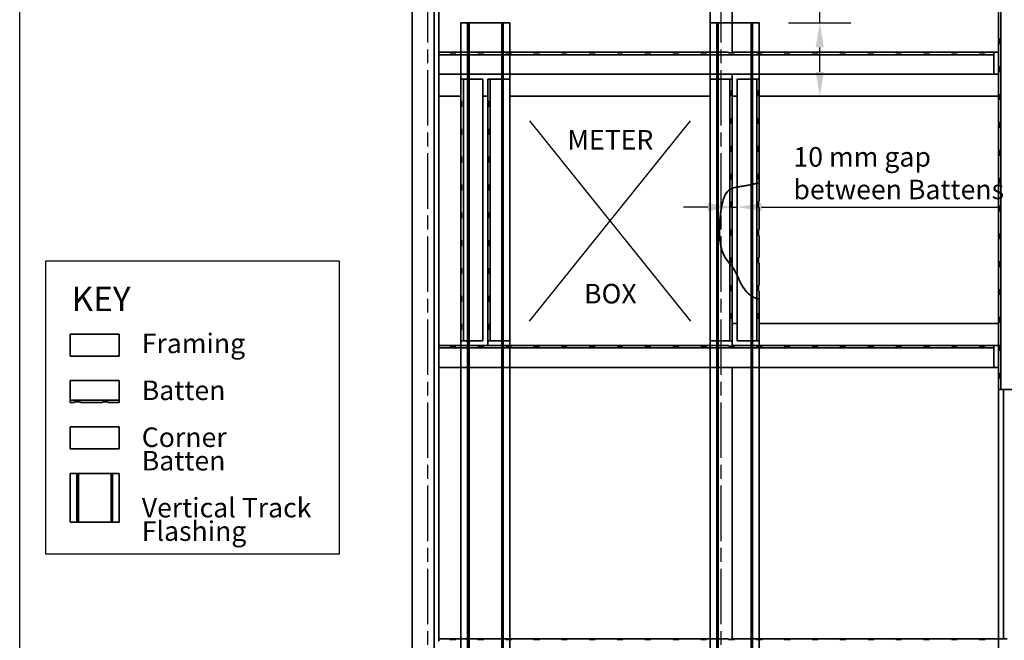
# Model space of a CAD drawing. Units: millimetres. Extents: x 140 to 5800, y 140 to 4060.
# Drawn here: x 140 to 2155, y 1622 to 2891 of the extents above; entities that cross this region are included whole.
import ezdxf

# ---------------------------------------------------------------- set-up
doc = ezdxf.new("R2010")
doc.units = ezdxf.units.MM
doc.header["$LTSCALE"] = 20
doc.linetypes.add('CHAIN', pattern=[0.3543, 0.2362, -0.0295, 0.0591, -0.0295])
for name, color, linetype, lineweight in [('Border (ISO)', 7, 'Continuous', 70), ('Centerline (ISO)', 7, 'Continuous', 25), ('Dimension (ISO)', 7, 'Continuous', 25), ('Sketch Geometry (ISO)', 8, 'Continuous', 25), ('Symbol (ISO)', 7, 'Continuous', 25), ('Visible (ISO)', 8, 'Continuous', 35)]:
    doc.layers.add(name, color=color, linetype=linetype, lineweight=lineweight)
doc.styles.add('Note Text (ISO)', font='arial.ttf')
doc.dimstyles.new('Default (ISO)', dxfattribs={"dimscale": 20, "dimtxt": 2, "dimasz": 2.5, "dimexe": 3.175, "dimexo": 3, "dimgap": 0.762, "dimtad": 1, "dimdec": 0, "dimrnd": 1e-08, "dimzin": 0, "dimdsep": 46, "dimtxsty": 'Note Text (ISO)', "dimcen": 0.09, "dimdle": 10, "dimclrd": 256, "dimclre": 256, "dimclrt": 174, "dimazin": 0, "dimtfac": 1.7526, "dimtmove": 0, "dimatfit": 3, "dimfxl": 0, "dimtolj": 1, "dimtzin": 0, "dimlwd": -1, "dimlwe": -1, "dimarcsym": 0})

# ---------------------------------------------------------------- blocks, each defined once
blk = doc.blocks.new('*D17')
at = {"layer": 'Defpoints', "color": 0}
for p in [(2188, 3299.7), (2198, 3081.2), (2198, 2974.9)]:
    blk.add_point(p, dxfattribs=at)
at = {"layer": 'Dimension (ISO)'}
for p, q in [((2198, 3021.2), (2198, 2911.4)), ((2138, 2974.9), (2088, 2974.9)), ((2188, 2974.9), (2198, 2974.9)), ((2248, 2974.9), (2738.9, 2974.9))]:
    blk.add_line(p, q, dxfattribs=at)
for points in [[(2138, 2983.2), (2138, 2966.5), (2188, 2974.9)], [(2248, 2983.2), (2248, 2966.5), (2198, 2974.9)]]:
    blk.add_solid(points, dxfattribs=at)
at = {"layer": 'Dimension (ISO)', "color": 174, "insert": (2518.4, 3097.6), "char_height": 40, "attachment_point": 2, "style": 'Note Text (ISO)'}
blk.add_mtext('\\A1;\\fArial|b0|i0;\\H40.0000;10 mm gap \\P\\fArial|b0|i0;\\H40.0000;between Battens', dxfattribs=at)
blk = doc.blocks.new('Borders UC Border')
at = {"layer": 'Border (ISO)', "lineweight": 25}
blk.add_line((7, 31), (7, 203), dxfattribs=at)
blk = doc.blocks.new('*D20')
at = {"layer": 'Defpoints', "color": 0}
for p in [(1653, 2884.7), (1777.1, 2734.7), (1777.1, 2734.7)]:
    blk.add_point(p, dxfattribs=at)
at = {"layer": 'Dimension (ISO)'}
for p, q in [((1777.1, 2884.7), (1777.1, 3157.4)), ((1713, 2884.7), (1840.6, 2884.7)), ((1777.1, 2784.7), (1777.1, 2834.7))]:
    blk.add_line(p, q, dxfattribs=at)
for points in [[(1768.8, 2834.7), (1785.5, 2834.7), (1777.1, 2884.7)], [(1768.8, 2784.7), (1785.5, 2784.7), (1777.1, 2734.7)]]:
    blk.add_solid(points, dxfattribs=at)
at = {"layer": 'Dimension (ISO)', "color": 1, "insert": (1721.1, 2950), "char_height": 40, "attachment_point": 1, "rotation": 90, "style": 'Note Text (ISO)'}
blk.add_mtext('\\A1;\\fArial|b0|i0;\\H40.0000;150 mm', dxfattribs=at)
blk = doc.blocks.new('*D21')
at = {"layer": 'Defpoints', "color": 0}
for p in [(1598, 2633.2), (1598, 2508.1), (1608, 2508.1)]:
    blk.add_point(p, dxfattribs=at)
at = {"layer": 'Dimension (ISO)'}
for p, q in [((1598, 2573.2), (1598, 2444.6)), ((1548, 2508.1), (1498, 2508.1)), ((1598, 2508.1), (1608, 2508.1)), ((1658, 2508.1), (2148.9, 2508.1))]:
    blk.add_line(p, q, dxfattribs=at)
for points in [[(1548, 2516.4), (1548, 2499.7), (1598, 2508.1)], [(1658, 2516.4), (1658, 2499.7), (1608, 2508.1)]]:
    blk.add_solid(points, dxfattribs=at)
at = {"layer": 'Dimension (ISO)', "color": 174, "insert": (1723.2, 2630.8), "char_height": 40, "attachment_point": 1, "style": 'Note Text (ISO)'}
blk.add_mtext('\\A1;\\fArial|b0|i0;\\H40.0000;10 mm gap\\P\\fArial|b0|i0;\\H40.0000;between Battens', dxfattribs=at)

msp = doc.modelspace()

# ---------------------------------------------------------------- linework, layer by layer
at = {"layer": 'Centerline (ISO)', "linetype": 'CHAIN', "ltscale": 23.990969}
for p, q in [((975.46, 974.71), (975.46, 3574.71)), ((1575.46, 974.71), (1575.46, 3574.71))]:
    msp.add_line(p, q, dxfattribs=at)
at = {"layer": 'Sketch Geometry (ISO)'}
for p, q in [((1183.16, 2684.71), (1512.77, 2274.71)), ((1183.16, 2274.71), (1512.77, 2684.71)), ((193.6, 2398.09), (793.6, 2398.09)), ((193.6, 1798.09), (193.6, 2398.09)), ((793.6, 2398.09), (793.6, 1798.09)), ((793.6, 1798.09), (193.6, 1798.09))]:
    msp.add_line(p, q, dxfattribs=at)
at = {"layer": 'Visible (ISO)'}
for p, q in [((942.96, 3569.71), (942.96, 979.71)), ((987.96, 3569.71), (987.96, 979.71)), ((2142.96, 979.71), (2142.96, 3434.71)), ((2142.96, 979.71), (2142.96, 3434.71)), ((997.96, 3379.71), (997.96, 2824.71)), ((1552.96, 2824.71), (1552.96, 3379.71)), ((1597.96, 3379.71), (1597.96, 2823.37)), ((2147.78, 3299.71), (2147.78, 2134.71)), ((1042.96, 2884.71), (1056.55, 2884.71)), ((1042.96, 979.71), (1042.96, 2884.71)), ((1042.96, 979.71), (1042.96, 2884.71)), ((1142.96, 2884.71), (1042.96, 2884.71)), ((1059.46, 2884.71), (1056.46, 2884.71)), ((1056.46, 979.71), (1056.46, 2884.71)), ((1056.55, 979.71), (1056.55, 2884.71)), ((1056.55, 2884.71), (1059.38, 2884.71)), ((1059.38, 979.71), (1059.38, 2884.71)), ((1059.38, 2884.71), (1126.55, 2884.71)), ((1059.46, 979.71), (1059.46, 2884.71)), ((1129.46, 2884.71), (1126.46, 2884.71)), ((1126.46, 979.71), (1126.46, 2884.71)), ((1126.55, 979.71), (1126.55, 2884.71)), ((1126.55, 2884.71), (1129.38, 2884.71)), ((1129.38, 979.71), (1129.38, 2884.71)), ((1129.38, 2884.71), (1142.96, 2884.71)), ((1129.46, 979.71), (1129.46, 2884.71)), ((1142.96, 979.71), (1142.96, 2884.71)), ((1142.96, 979.71), (1142.96, 2884.71)), ((1552.96, 2884.71), (1566.55, 2884.71)), ((1552.96, 979.71), (1552.96, 2884.71)), ((1552.96, 979.71), (1552.96, 2884.71)), ((1652.96, 2884.71), (1552.96, 2884.71)), ((1569.46, 2884.71), (1566.46, 2884.71)), ((1566.46, 979.71), (1566.46, 2884.71)), ((1566.55, 979.71), (1566.55, 2884.71)), ((1566.55, 2884.71), (1569.38, 2884.71)), ((1569.38, 979.71), (1569.38, 2884.71)), ((1569.38, 2884.71), (1636.55, 2884.71)), ((1569.46, 979.71), (1569.46, 2884.71)), ((1639.46, 2884.71), (1636.46, 2884.71)), ((1636.46, 979.71), (1636.46, 2884.71)), ((1636.55, 2554.06), (1636.55, 2884.71)), ((1636.55, 2884.71), (1639.38, 2884.71)), ((1639.38, 2884.71), (1652.96, 2884.71)), ((1639.38, 2554.66), (1639.38, 2884.71)), ((1639.46, 979.71), (1639.46, 2884.71)), ((1652.96, 2557.18), (1652.96, 2884.71)), ((1652.96, 2557.18), (1652.96, 2884.71)), ((2142.96, 2898.21), (2142.96, 2853.21)), ((2142.96, 2853.21), (2144.3, 2853.21)), ((2144.3, 2841.21), (2142.96, 2841.21)), ((2142.96, 2841.21), (2142.96, 2796.21)), ((2144.3, 2853.21), (2144.3, 2841.21)), ((997.96, 2824.71), (1552.96, 2824.71)), ((1020.46, 2824.71), (997.96, 2824.71)), ((997.96, 2819.89), (997.96, 2824.71)), ((1020.46, 2823.37), (1020.46, 2824.71)), ((1032.46, 2823.37), (1020.46, 2823.37)), ((1077.46, 2824.71), (1032.46, 2824.71)), ((1032.46, 2824.71), (1032.46, 2823.37)), ((1077.46, 2823.37), (1077.46, 2824.71)), ((1089.46, 2823.37), (1077.46, 2823.37)), ((1089.46, 2824.71), (1089.46, 2823.37)), ((1134.46, 2824.71), (1089.46, 2824.71)), ((1134.46, 2823.37), (1134.46, 2824.71)), ((1146.46, 2823.37), (1134.46, 2823.37)), ((1146.46, 2824.71), (1146.46, 2823.37)), ((1191.46, 2824.71), (1146.46, 2824.71)), ((1191.46, 2823.37), (1191.46, 2824.71)), ((1203.46, 2823.37), (1191.46, 2823.37)), ((1203.46, 2824.71), (1203.46, 2823.37)), ((1248.46, 2824.71), (1203.46, 2824.71)), ((1248.46, 2823.37), (1248.46, 2824.71)), ((1260.46, 2823.37), (1248.46, 2823.37)), ((1260.46, 2824.71), (1260.46, 2823.37)), ((1305.46, 2824.71), (1260.46, 2824.71)), ((1305.46, 2823.37), (1305.46, 2824.71)), ((1317.46, 2823.37), (1305.46, 2823.37)), ((1317.46, 2824.71), (1317.46, 2823.37)), ((1362.46, 2824.71), (1317.46, 2824.71)), ((1362.46, 2823.37), (1362.46, 2824.71)), ((1374.46, 2823.37), (1362.46, 2823.37)), ((1374.46, 2824.71), (1374.46, 2823.37)), ((1419.46, 2824.71), (1374.46, 2824.71)), ((1419.46, 2823.37), (1419.46, 2824.71)), ((1431.46, 2823.37), (1419.46, 2823.37)), ((1431.46, 2824.71), (1431.46, 2823.37)), ((1476.46, 2824.71), (1431.46, 2824.71)), ((1476.46, 2823.37), (1476.46, 2824.71)), ((1488.46, 2823.37), (1476.46, 2823.37)), ((1488.46, 2824.71), (1488.46, 2823.37)), ((1533.46, 2824.71), (1488.46, 2824.71)), ((1533.46, 2823.37), (1533.46, 2824.71)), ((1545.46, 2823.37), (1533.46, 2823.37)), ((1545.46, 2824.71), (1545.46, 2823.37)), ((1590.46, 2824.71), (1545.46, 2824.71)), ((1590.46, 2823.37), (1590.46, 2824.71)), ((1602.46, 2823.37), (1590.46, 2823.37)), ((1597.96, 2824.71), (2142.96, 2824.71)), ((1597.96, 2823.37), (1597.96, 2824.71)), ((1602.46, 2824.71), (1602.46, 2823.37)), ((1647.46, 2824.71), (1602.46, 2824.71)), ((1647.46, 2823.37), (1647.46, 2824.71)), ((1659.46, 2823.37), (1647.46, 2823.37)), ((1659.46, 2824.71), (1659.46, 2823.37)), ((1704.46, 2824.71), (1659.46, 2824.71)), ((1704.46, 2823.37), (1704.46, 2824.71)), ((1716.46, 2823.37), (1704.46, 2823.37)), ((1716.46, 2824.71), (1716.46, 2823.37)), ((1761.46, 2824.71), (1716.46, 2824.71)), ((1761.46, 2823.37), (1761.46, 2824.71)), ((1773.46, 2823.37), (1761.46, 2823.37)), ((1773.46, 2824.71), (1773.46, 2823.37)), ((1818.46, 2824.71), (1773.46, 2824.71)), ((1818.46, 2823.37), (1818.46, 2824.71)), ((1830.46, 2823.37), (1818.46, 2823.37)), ((1830.46, 2824.71), (1830.46, 2823.37)), ((1875.46, 2824.71), (1830.46, 2824.71)), ((1875.46, 2823.37), (1875.46, 2824.71)), ((1887.46, 2823.37), (1875.46, 2823.37)), ((1887.46, 2824.71), (1887.46, 2823.37)), ((1932.46, 2824.71), (1887.46, 2824.71)), ((1932.46, 2823.37), (1932.46, 2824.71)), ((1944.46, 2823.37), (1932.46, 2823.37)), ((1944.46, 2824.71), (1944.46, 2823.37)), ((1989.46, 2824.71), (1944.46, 2824.71)), ((1989.46, 2823.37), (1989.46, 2824.71)), ((2001.46, 2823.37), (1989.46, 2823.37)), ((2001.46, 2824.71), (2001.46, 2823.37)), ((2046.46, 2824.71), (2001.46, 2824.71)), ((2046.46, 2823.37), (2046.46, 2824.71)), ((2058.46, 2823.37), (2046.46, 2823.37)), ((2058.46, 2824.71), (2058.46, 2823.37)), ((2103.46, 2824.71), (2058.46, 2824.71)), ((2103.46, 2823.37), (2103.46, 2824.71)), ((2115.46, 2823.37), (2103.46, 2823.37)), ((2115.46, 2824.71), (2115.46, 2823.37)), ((2132.96, 2824.71), (2115.46, 2824.71)), ((2132.96, 2824.71), (2132.96, 2819.89)), ((2132.96, 2819.89), (997.96, 2819.89)), ((997.96, 2779.71), (997.96, 2819.89)), ((2132.96, 2819.89), (2132.96, 2779.71)), ((2142.96, 2796.21), (2144.3, 2796.21)), ((2144.3, 2784.21), (2142.96, 2784.21)), ((2142.96, 2784.21), (2142.96, 2739.21)), ((2144.3, 2796.21), (2144.3, 2784.21)), ((997.96, 2779.71), (997.96, 2224.71)), ((997.96, 2734.71), (997.96, 2779.71)), ((2132.96, 2779.71), (997.96, 2779.71)), ((1042.96, 2769.71), (1047.78, 2769.71)), ((1042.96, 2769.71), (1042.96, 2725.21)), ((1047.78, 2769.71), (1047.78, 2234.71)), ((1047.78, 2769.71), (1087.96, 2769.71)), ((1087.96, 2769.71), (1087.96, 2234.71)), ((1097.96, 2769.71), (1102.78, 2769.71)), ((1097.96, 2769.71), (1097.96, 2725.21)), ((1102.78, 2769.71), (1102.78, 2234.71)), ((1102.78, 2769.71), (1142.96, 2769.71)), ((1142.96, 2769.71), (1142.96, 2234.71)), ((1552.96, 2769.71), (1552.96, 2779.71)), ((1552.96, 2779.71), (1552.96, 2769.71)), ((1552.96, 2769.71), (1593.14, 2769.71)), ((1552.96, 2234.71), (1552.96, 2769.71)), ((1593.14, 2769.71), (1597.96, 2769.71)), ((1593.14, 2234.71), (1593.14, 2769.71)), ((1597.96, 2779.71), (1597.96, 2223.37)), ((1597.96, 2734.71), (1597.96, 2779.71)), ((1597.96, 2747.21), (1597.96, 2769.71)), ((1607.96, 2769.71), (1648.14, 2769.71)), ((1607.96, 2234.71), (1607.96, 2769.71)), ((1648.14, 2769.71), (1652.96, 2769.71)), ((1648.14, 2234.71), (1648.14, 2769.71)), ((1652.96, 2747.21), (1652.96, 2769.71)), ((2142.96, 2779.71), (2132.96, 2779.71)), ((2132.96, 2779.71), (2142.96, 2779.71)), ((1596.62, 2735.21), (1596.62, 2747.21)), ((1596.62, 2747.21), (1597.96, 2747.21)), ((1651.62, 2735.21), (1651.62, 2747.21)), ((1651.62, 2747.21), (1652.96, 2747.21)), ((1042.96, 2734.71), (997.96, 2734.71)), ((1042.96, 2725.21), (1044.3, 2725.21)), ((1044.3, 2725.21), (1044.3, 2713.21)), ((1097.96, 2734.71), (1087.96, 2734.71)), ((1097.96, 2224.71), (1097.96, 2734.71)), ((1097.96, 2725.21), (1099.3, 2725.21)), ((1099.3, 2725.21), (1099.3, 2713.21)), ((1552.96, 2734.71), (1142.96, 2734.71)), ((1597.96, 2735.21), (1596.62, 2735.21)), ((1597.96, 2690.21), (1597.96, 2735.21)), ((1607.96, 2734.71), (1597.96, 2734.71)), ((1652.96, 2735.21), (1651.62, 2735.21)), ((1652.96, 2690.21), (1652.96, 2735.21)), ((2144.3, 2734.71), (1652.96, 2734.71)), ((2142.96, 2739.21), (2144.3, 2739.21)), ((2144.3, 2727.21), (2142.96, 2727.21)), ((2142.96, 2727.21), (2142.96, 2682.21)), ((2144.3, 2739.21), (2144.3, 2727.21)), ((1044.3, 2713.21), (1042.96, 2713.21)), ((1042.96, 2713.21), (1042.96, 2668.21)), ((1099.3, 2713.21), (1097.96, 2713.21)), ((1097.96, 2713.21), (1097.96, 2668.21)), ((1596.62, 2678.21), (1596.62, 2690.21)), ((1596.62, 2690.21), (1597.96, 2690.21)), ((1651.62, 2678.21), (1651.62, 2690.21)), ((1651.62, 2690.21), (1652.96, 2690.21)), ((2142.96, 2682.21), (2144.3, 2682.21)), ((2144.3, 2682.21), (2144.3, 2670.21)), ((1042.96, 2668.21), (1044.3, 2668.21)), ((1044.3, 2668.21), (1044.3, 2656.21)), ((1097.96, 2668.21), (1099.3, 2668.21)), ((1099.3, 2668.21), (1099.3, 2656.21)), ((1597.96, 2678.21), (1596.62, 2678.21)), ((1597.96, 2633.21), (1597.96, 2678.21)), ((1652.96, 2678.21), (1651.62, 2678.21)), ((1652.96, 2633.21), (1652.96, 2678.21)), ((2144.3, 2670.21), (2142.96, 2670.21)), ((2142.96, 2670.21), (2142.96, 2625.21)), ((1044.3, 2656.21), (1042.96, 2656.21)), ((1042.96, 2656.21), (1042.96, 2611.21)), ((1099.3, 2656.21), (1097.96, 2656.21)), ((1097.96, 2656.21), (1097.96, 2611.21)), ((1596.62, 2621.21), (1596.62, 2633.21)), ((1596.62, 2633.21), (1597.96, 2633.21)), ((1597.96, 2621.21), (1596.62, 2621.21)), ((1597.96, 2576.21), (1597.96, 2621.21)), ((1651.62, 2621.21), (1651.62, 2633.21)), ((1651.62, 2633.21), (1652.96, 2633.21)), ((1652.96, 2621.21), (1651.62, 2621.21)), ((1652.96, 2576.21), (1652.96, 2621.21)), ((2142.96, 2625.21), (2144.3, 2625.21)), ((2144.3, 2625.21), (2144.3, 2613.21)), ((1042.96, 2611.21), (1044.3, 2611.21)), ((1044.3, 2599.21), (1042.96, 2599.21)), ((1042.96, 2599.21), (1042.96, 2554.21)), ((1044.3, 2611.21), (1044.3, 2599.21)), ((1097.96, 2611.21), (1099.3, 2611.21)), ((1099.3, 2599.21), (1097.96, 2599.21)), ((1097.96, 2599.21), (1097.96, 2554.21)), ((1099.3, 2611.21), (1099.3, 2599.21)), ((2144.3, 2613.21), (2142.96, 2613.21)), ((2142.96, 2613.21), (2142.96, 2568.21)), ((1596.62, 2564.21), (1596.62, 2576.21)), ((1596.62, 2576.21), (1597.96, 2576.21)), ((1597.96, 2564.21), (1596.62, 2564.21)), ((1597.96, 2519.21), (1597.96, 2564.21)), ((1651.62, 2564.21), (1651.62, 2576.21)), ((1651.62, 2576.21), (1652.96, 2576.21)), ((1652.96, 2564.21), (1651.62, 2564.21)), ((1652.96, 2519.21), (1652.96, 2564.21)), ((2142.96, 2568.21), (2144.3, 2568.21)), ((2144.3, 2568.21), (2144.3, 2556.21)), ((1042.96, 2554.21), (1044.3, 2554.21)), ((1044.3, 2542.21), (1042.96, 2542.21)), ((1042.96, 2542.21), (1042.96, 2497.21)), ((1044.3, 2554.21), (1044.3, 2542.21)), ((1097.96, 2554.21), (1099.3, 2554.21)), ((1099.3, 2542.21), (1097.96, 2542.21)), ((1097.96, 2542.21), (1097.96, 2497.21)), ((1099.3, 2554.21), (1099.3, 2542.21)), ((1636.55, 2326.73), (1636.55, 2554.06)), ((1639.38, 2324.95), (1639.38, 2554.66)), ((2144.3, 2556.21), (2142.96, 2556.21)), ((2142.96, 2556.21), (2142.96, 2511.21)), ((1596.62, 2507.21), (1596.62, 2519.21)), ((1596.62, 2519.21), (1597.96, 2519.21)), ((1651.62, 2507.21), (1651.62, 2519.21)), ((1651.62, 2519.21), (1652.96, 2519.21)), ((1597.96, 2507.21), (1596.62, 2507.21)), ((1597.96, 2462.21), (1597.96, 2507.21)), ((1652.96, 2507.21), (1651.62, 2507.21)), ((1652.96, 2462.21), (1652.96, 2507.21)), ((2142.96, 2511.21), (2144.3, 2511.21)), ((2144.3, 2499.21), (2142.96, 2499.21)), ((2142.96, 2499.21), (2142.96, 2454.21)), ((2144.3, 2511.21), (2144.3, 2499.21)), ((1042.96, 2497.21), (1044.3, 2497.21)), ((1044.3, 2485.21), (1042.96, 2485.21)), ((1042.96, 2485.21), (1042.96, 2440.21)), ((1044.3, 2497.21), (1044.3, 2485.21)), ((1097.96, 2497.21), (1099.3, 2497.21)), ((1099.3, 2485.21), (1097.96, 2485.21)), ((1097.96, 2485.21), (1097.96, 2440.21)), ((1099.3, 2497.21), (1099.3, 2485.21)), ((1596.62, 2450.21), (1596.62, 2462.21)), ((1596.62, 2462.21), (1597.96, 2462.21)), ((1651.62, 2450.21), (1651.62, 2462.21)), ((1651.62, 2462.21), (1652.96, 2462.21)), ((1042.96, 2440.21), (1044.3, 2440.21)), ((1044.3, 2440.21), (1044.3, 2428.21)), ((1097.96, 2440.21), (1099.3, 2440.21)), ((1099.3, 2440.21), (1099.3, 2428.21)), ((1597.96, 2450.21), (1596.62, 2450.21)), ((1597.96, 2405.21), (1597.96, 2450.21)), ((1652.96, 2450.21), (1651.62, 2450.21)), ((1652.96, 2405.21), (1652.96, 2450.21)), ((2142.96, 2454.21), (2144.3, 2454.21)), ((2144.3, 2442.21), (2142.96, 2442.21)), ((2142.96, 2442.21), (2142.96, 2397.21)), ((2144.3, 2454.21), (2144.3, 2442.21)), ((1044.3, 2428.21), (1042.96, 2428.21)), ((1042.96, 2428.21), (1042.96, 2383.21)), ((1099.3, 2428.21), (1097.96, 2428.21)), ((1097.96, 2428.21), (1097.96, 2383.21)), ((1596.62, 2393.21), (1596.62, 2405.21)), ((1596.62, 2405.21), (1597.96, 2405.21)), ((1651.62, 2393.21), (1651.62, 2405.21)), ((1651.62, 2405.21), (1652.96, 2405.21)), ((1042.96, 2383.21), (1044.3, 2383.21)), ((1044.3, 2383.21), (1044.3, 2371.21)), ((1097.96, 2383.21), (1099.3, 2383.21)), ((1099.3, 2383.21), (1099.3, 2371.21)), ((1597.96, 2393.21), (1596.62, 2393.21)), ((1597.96, 2348.21), (1597.96, 2393.21)), ((1652.96, 2393.21), (1651.62, 2393.21)), ((1652.96, 2348.21), (1652.96, 2393.21)), ((2142.96, 2397.21), (2144.3, 2397.21)), ((2144.3, 2385.21), (2142.96, 2385.21)), ((2142.96, 2385.21), (2142.96, 2340.21)), ((2144.3, 2397.21), (2144.3, 2385.21)), ((1044.3, 2371.21), (1042.96, 2371.21)), ((1042.96, 2371.21), (1042.96, 2326.21)), ((1099.3, 2371.21), (1097.96, 2371.21)), ((1097.96, 2371.21), (1097.96, 2326.21)), ((1596.62, 2336.21), (1596.62, 2348.21)), ((1596.62, 2348.21), (1597.96, 2348.21)), ((1651.62, 2336.21), (1651.62, 2348.21)), ((1651.62, 2348.21), (1652.96, 2348.21)), ((2142.96, 2340.21), (2144.3, 2340.21)), ((2144.3, 2340.21), (2144.3, 2328.21)), ((1042.96, 2326.21), (1044.3, 2326.21)), ((1044.3, 2326.21), (1044.3, 2314.21)), ((1097.96, 2326.21), (1099.3, 2326.21)), ((1099.3, 2326.21), (1099.3, 2314.21)), ((1597.96, 2336.21), (1596.62, 2336.21)), ((1597.96, 2291.21), (1597.96, 2336.21)), ((1636.55, 979.71), (1636.55, 2326.73)), ((1639.38, 979.71), (1639.38, 2324.95)), ((1652.96, 2336.21), (1651.62, 2336.21)), ((1652.96, 2291.21), (1652.96, 2336.21)), ((1652.96, 979.71), (1652.96, 2319.98)), ((1652.96, 979.71), (1652.96, 2319.98)), ((2144.3, 2328.21), (2142.96, 2328.21)), ((2142.96, 2328.21), (2142.96, 2283.21)), ((1044.3, 2314.21), (1042.96, 2314.21)), ((1042.96, 2314.21), (1042.96, 2269.21)), ((1099.3, 2314.21), (1097.96, 2314.21)), ((1097.96, 2314.21), (1097.96, 2269.21)), ((1596.62, 2279.21), (1596.62, 2291.21)), ((1596.62, 2291.21), (1597.96, 2291.21)), ((1597.96, 2279.21), (1596.62, 2279.21)), ((1597.96, 2234.71), (1597.96, 2279.21)), ((1651.62, 2279.21), (1651.62, 2291.21)), ((1651.62, 2291.21), (1652.96, 2291.21)), ((1652.96, 2279.21), (1651.62, 2279.21)), ((1652.96, 2234.71), (1652.96, 2279.21)), ((2142.96, 2283.21), (2144.3, 2283.21)), ((2144.3, 2283.21), (2144.3, 2271.21)), ((1042.96, 2269.21), (1044.3, 2269.21)), ((1042.96, 2257.21), (1042.96, 2234.71)), ((1044.3, 2257.21), (1042.96, 2257.21)), ((1044.3, 2269.21), (1044.3, 2257.21)), ((1097.96, 2269.21), (1099.3, 2269.21)), ((1097.96, 2257.21), (1097.96, 2234.71)), ((1099.3, 2257.21), (1097.96, 2257.21)), ((1099.3, 2269.21), (1099.3, 2257.21)), ((1597.96, 2224.71), (1597.96, 2269.71)), ((1597.96, 2269.71), (1607.96, 2269.71)), ((1652.96, 2269.71), (2142.96, 2269.71)), ((2144.3, 2271.21), (2142.96, 2271.21)), ((2142.96, 2271.21), (2142.96, 2226.21)), ((243.6, 2248.09), (343.6, 2248.09)), ((243.6, 2203.09), (243.6, 2248.09)), ((343.6, 2248.09), (343.6, 2203.09)), ((997.96, 2224.71), (1552.96, 2224.71)), ((1020.46, 2224.71), (997.96, 2224.71)), ((997.96, 2219.89), (997.96, 2224.71)), ((2132.96, 2219.89), (997.96, 2219.89)), ((997.96, 2179.71), (997.96, 2219.89)), ((1020.46, 2223.37), (1020.46, 2224.71)), ((1032.46, 2223.37), (1020.46, 2223.37)), ((1077.46, 2224.71), (1032.46, 2224.71)), ((1032.46, 2224.71), (1032.46, 2223.37)), ((1047.78, 2234.71), (1042.96, 2234.71)), ((1087.96, 2234.71), (1047.78, 2234.71)), ((1077.46, 2223.37), (1077.46, 2224.71)), ((1089.46, 2223.37), (1077.46, 2223.37)), ((1089.46, 2224.71), (1089.46, 2223.37)), ((1134.46, 2224.71), (1089.46, 2224.71)), ((1102.78, 2234.71), (1097.96, 2234.71)), ((1142.96, 2224.71), (1097.96, 2224.71)), ((1142.96, 2234.71), (1102.78, 2234.71)), ((1134.46, 2223.37), (1134.46, 2224.71)), ((1146.46, 2223.37), (1134.46, 2223.37)), ((1142.96, 2234.71), (1142.96, 2224.71)), ((1146.46, 2224.71), (1146.46, 2223.37)), ((1191.46, 2224.71), (1146.46, 2224.71)), ((1191.46, 2223.37), (1191.46, 2224.71)), ((1203.46, 2223.37), (1191.46, 2223.37)), ((1203.46, 2224.71), (1203.46, 2223.37)), ((1248.46, 2224.71), (1203.46, 2224.71)), ((1248.46, 2223.37), (1248.46, 2224.71)), ((1260.46, 2223.37), (1248.46, 2223.37)), ((1260.46, 2224.71), (1260.46, 2223.37)), ((1305.46, 2224.71), (1260.46, 2224.71)), ((1305.46, 2223.37), (1305.46, 2224.71)), ((1317.46, 2223.37), (1305.46, 2223.37)), ((1317.46, 2224.71), (1317.46, 2223.37)), ((1362.46, 2224.71), (1317.46, 2224.71)), ((1362.46, 2223.37), (1362.46, 2224.71)), ((1374.46, 2223.37), (1362.46, 2223.37)), ((1374.46, 2224.71), (1374.46, 2223.37)), ((1419.46, 2224.71), (1374.46, 2224.71)), ((1419.46, 2223.37), (1419.46, 2224.71)), ((1431.46, 2223.37), (1419.46, 2223.37)), ((1431.46, 2224.71), (1431.46, 2223.37)), ((1476.46, 2224.71), (1431.46, 2224.71)), ((1476.46, 2223.37), (1476.46, 2224.71)), ((1488.46, 2223.37), (1476.46, 2223.37)), ((1488.46, 2224.71), (1488.46, 2223.37)), ((1533.46, 2224.71), (1488.46, 2224.71)), ((1533.46, 2223.37), (1533.46, 2224.71)), ((1545.46, 2223.37), (1533.46, 2223.37)), ((1545.46, 2224.71), (1545.46, 2223.37)), ((1590.46, 2224.71), (1545.46, 2224.71)), ((1552.96, 2224.71), (1552.96, 2234.71)), ((1593.14, 2234.71), (1552.96, 2234.71)), ((1590.46, 2223.37), (1590.46, 2224.71)), ((1602.46, 2223.37), (1590.46, 2223.37)), ((1597.96, 2234.71), (1593.14, 2234.71)), ((1597.96, 2224.71), (2144.3, 2224.71)), ((1597.96, 2223.37), (1597.96, 2224.71)), ((2144.3, 2224.71), (1597.96, 2224.71)), ((1602.46, 2224.71), (1602.46, 2223.37)), ((1647.46, 2224.71), (1602.46, 2224.71)), ((1648.14, 2234.71), (1607.96, 2234.71)), ((1647.46, 2223.37), (1647.46, 2224.71)), ((1659.46, 2223.37), (1647.46, 2223.37)), ((1652.96, 2234.71), (1648.14, 2234.71)), ((1659.46, 2224.71), (1659.46, 2223.37)), ((1704.46, 2224.71), (1659.46, 2224.71)), ((1704.46, 2223.37), (1704.46, 2224.71)), ((1716.46, 2223.37), (1704.46, 2223.37)), ((1716.46, 2224.71), (1716.46, 2223.37)), ((1761.46, 2224.71), (1716.46, 2224.71)), ((1761.46, 2223.37), (1761.46, 2224.71)), ((1773.46, 2223.37), (1761.46, 2223.37)), ((1773.46, 2224.71), (1773.46, 2223.37)), ((1818.46, 2224.71), (1773.46, 2224.71)), ((1818.46, 2223.37), (1818.46, 2224.71)), ((1830.46, 2223.37), (1818.46, 2223.37)), ((1830.46, 2224.71), (1830.46, 2223.37)), ((1875.46, 2224.71), (1830.46, 2224.71)), ((1875.46, 2223.37), (1875.46, 2224.71)), ((1887.46, 2223.37), (1875.46, 2223.37)), ((1887.46, 2224.71), (1887.46, 2223.37)), ((1932.46, 2224.71), (1887.46, 2224.71)), ((1932.46, 2223.37), (1932.46, 2224.71)), ((1944.46, 2223.37), (1932.46, 2223.37)), ((1944.46, 2224.71), (1944.46, 2223.37)), ((1989.46, 2224.71), (1944.46, 2224.71)), ((1989.46, 2223.37), (1989.46, 2224.71)), ((2001.46, 2223.37), (1989.46, 2223.37)), ((2001.46, 2224.71), (2001.46, 2223.37)), ((2046.46, 2224.71), (2001.46, 2224.71)), ((2046.46, 2223.37), (2046.46, 2224.71)), ((2058.46, 2223.37), (2046.46, 2223.37)), ((2058.46, 2224.71), (2058.46, 2223.37)), ((2103.46, 2224.71), (2058.46, 2224.71)), ((2103.46, 2223.37), (2103.46, 2224.71)), ((2115.46, 2223.37), (2103.46, 2223.37)), ((2115.46, 2224.71), (2115.46, 2223.37)), ((2132.96, 2224.71), (2115.46, 2224.71)), ((2132.96, 2224.71), (2132.96, 2219.89)), ((2132.96, 2219.89), (2132.96, 2179.71)), ((2142.96, 2226.21), (2144.3, 2226.21)), ((2144.3, 2226.21), (2144.3, 2214.21)), ((343.6, 2203.09), (243.6, 2203.09)), ((2144.3, 2214.21), (2142.96, 2214.21)), ((2142.96, 2214.21), (2142.96, 2169.21)), ((997.96, 2179.71), (997.96, 1624.71)), ((2132.96, 2179.71), (997.96, 2179.71)), ((1552.96, 1624.71), (1552.96, 2179.71)), ((1597.96, 2179.71), (1597.96, 1623.37)), ((2142.96, 2179.71), (2132.96, 2179.71)), ((2142.96, 2169.21), (2144.3, 2169.21)), ((2142.96, 2157.21), (2142.96, 2134.71)), ((2144.3, 2157.21), (2142.96, 2157.21)), ((2144.3, 2169.21), (2144.3, 2157.21)), ((243.6, 2112.92), (243.6, 2153.09)), ((243.6, 2153.09), (343.6, 2153.09)), ((343.6, 2153.09), (343.6, 2112.92)), ((2147.78, 2134.71), (2142.96, 2134.71)), ((2187.96, 2134.71), (2147.78, 2134.71)), ((2152.96, 1624.71), (2152.96, 2134.71)), ((243.6, 2112.92), (343.6, 2112.92)), ((243.6, 2108.09), (243.6, 2112.92)), ((243.6, 2108.09), (252.1, 2108.09)), ((252.1, 2109.43), (264.1, 2109.43)), ((252.1, 2108.09), (252.1, 2109.43)), ((264.1, 2109.43), (264.1, 2108.09)), ((264.1, 2108.09), (309.1, 2108.09)), ((309.1, 2108.09), (309.1, 2109.43)), ((309.1, 2109.43), (321.1, 2109.43)), ((321.1, 2109.43), (321.1, 2108.09)), ((321.1, 2108.09), (343.6, 2108.09)), ((343.6, 2112.92), (343.6, 2108.09)), ((343.6, 2058.09), (243.6, 2058.09)), ((243.6, 2013.09), (243.6, 2058.09)), ((343.6, 2058.09), (343.6, 2013.09)), ((343.6, 2013.09), (243.6, 2013.09)), ((257.1, 1963.09), (243.6, 1963.09)), ((243.6, 1963.09), (243.6, 1863.09)), ((257.1, 1963.09), (260.1, 1963.09)), ((257.1, 1963.09), (257.1, 1863.09)), ((327.1, 1963.09), (260.1, 1963.09)), ((260.1, 1963.09), (260.1, 1863.09)), ((327.1, 1963.09), (330.1, 1963.09)), ((327.1, 1963.09), (327.1, 1863.09)), ((343.6, 1963.09), (330.1, 1963.09)), ((330.1, 1963.09), (330.1, 1863.09)), ((343.6, 1963.09), (343.6, 1863.09)), ((257.1, 1863.09), (243.6, 1863.09)), ((257.1, 1863.09), (260.1, 1863.09)), ((327.1, 1863.09), (260.1, 1863.09)), ((327.1, 1863.09), (330.1, 1863.09)), ((343.6, 1863.09), (330.1, 1863.09)), ((997.96, 1624.71), (1552.96, 1624.71)), ((1020.46, 1624.71), (997.96, 1624.71)), ((997.96, 1619.89), (997.96, 1624.71)), ((1020.46, 1623.37), (1020.46, 1624.71)), ((1032.46, 1623.37), (1020.46, 1623.37)), ((1077.46, 1624.71), (1032.46, 1624.71)), ((1032.46, 1624.71), (1032.46, 1623.37)), ((1077.46, 1623.37), (1077.46, 1624.71)), ((1089.46, 1623.37), (1077.46, 1623.37)), ((1089.46, 1624.71), (1089.46, 1623.37)), ((1134.46, 1624.71), (1089.46, 1624.71)), ((1134.46, 1623.37), (1134.46, 1624.71)), ((1146.46, 1623.37), (1134.46, 1623.37)), ((1146.46, 1624.71), (1146.46, 1623.37)), ((1191.46, 1624.71), (1146.46, 1624.71)), ((1191.46, 1623.37), (1191.46, 1624.71)), ((1203.46, 1623.37), (1191.46, 1623.37)), ((1203.46, 1624.71), (1203.46, 1623.37)), ((1248.46, 1624.71), (1203.46, 1624.71)), ((1248.46, 1623.37), (1248.46, 1624.71)), ((1260.46, 1623.37), (1248.46, 1623.37)), ((1260.46, 1624.71), (1260.46, 1623.37)), ((1305.46, 1624.71), (1260.46, 1624.71)), ((1305.46, 1623.37), (1305.46, 1624.71)), ((1317.46, 1623.37), (1305.46, 1623.37)), ((1317.46, 1624.71), (1317.46, 1623.37)), ((1362.46, 1624.71), (1317.46, 1624.71)), ((1362.46, 1623.37), (1362.46, 1624.71)), ((1374.46, 1623.37), (1362.46, 1623.37)), ((1374.46, 1624.71), (1374.46, 1623.37)), ((1419.46, 1624.71), (1374.46, 1624.71)), ((1419.46, 1623.37), (1419.46, 1624.71)), ((1431.46, 1623.37), (1419.46, 1623.37)), ((1431.46, 1624.71), (1431.46, 1623.37)), ((1476.46, 1624.71), (1431.46, 1624.71)), ((1476.46, 1623.37), (1476.46, 1624.71)), ((1488.46, 1623.37), (1476.46, 1623.37)), ((1488.46, 1624.71), (1488.46, 1623.37)), ((1533.46, 1624.71), (1488.46, 1624.71)), ((1533.46, 1623.37), (1533.46, 1624.71)), ((1545.46, 1623.37), (1533.46, 1623.37)), ((1545.46, 1624.71), (1545.46, 1623.37)), ((1590.46, 1624.71), (1545.46, 1624.71)), ((1590.46, 1623.37), (1590.46, 1624.71)), ((1602.46, 1623.37), (1590.46, 1623.37)), ((1597.96, 1624.71), (2152.96, 1624.71)), ((1597.96, 1623.37), (1597.96, 1624.71)), ((1602.46, 1624.71), (1602.46, 1623.37)), ((1647.46, 1624.71), (1602.46, 1624.71)), ((1647.46, 1623.37), (1647.46, 1624.71)), ((1659.46, 1623.37), (1647.46, 1623.37)), ((1659.46, 1624.71), (1659.46, 1623.37)), ((1704.46, 1624.71), (1659.46, 1624.71)), ((1704.46, 1623.37), (1704.46, 1624.71)), ((1716.46, 1623.37), (1704.46, 1623.37)), ((1716.46, 1624.71), (1716.46, 1623.37)), ((1761.46, 1624.71), (1716.46, 1624.71)), ((1761.46, 1623.37), (1761.46, 1624.71)), ((1773.46, 1623.37), (1761.46, 1623.37)), ((1773.46, 1624.71), (1773.46, 1623.37)), ((1818.46, 1624.71), (1773.46, 1624.71)), ((1818.46, 1623.37), (1818.46, 1624.71)), ((1830.46, 1623.37), (1818.46, 1623.37)), ((1830.46, 1624.71), (1830.46, 1623.37)), ((1875.46, 1624.71), (1830.46, 1624.71)), ((1875.46, 1623.37), (1875.46, 1624.71)), ((1887.46, 1623.37), (1875.46, 1623.37)), ((1887.46, 1624.71), (1887.46, 1623.37)), ((1932.46, 1624.71), (1887.46, 1624.71)), ((1932.46, 1623.37), (1932.46, 1624.71)), ((1944.46, 1623.37), (1932.46, 1623.37)), ((1944.46, 1624.71), (1944.46, 1623.37)), ((1989.46, 1624.71), (1944.46, 1624.71)), ((1989.46, 1623.37), (1989.46, 1624.71)), ((2001.46, 1623.37), (1989.46, 1623.37)), ((2001.46, 1624.71), (2001.46, 1623.37)), ((2046.46, 1624.71), (2001.46, 1624.71)), ((2046.46, 1623.37), (2046.46, 1624.71)), ((2058.46, 1623.37), (2046.46, 1623.37)), ((2058.46, 1624.71), (2058.46, 1623.37)), ((2103.46, 1624.71), (2058.46, 1624.71)), ((2103.46, 1623.37), (2103.46, 1624.71)), ((2115.46, 1623.37), (2103.46, 1623.37)), ((2115.46, 1624.71), (2115.46, 1623.37)), ((2160.46, 1624.71), (2115.46, 1624.71))]:
    msp.add_line(p, q, dxfattribs=at)
for points, degree, knots in [([(1652.96, 2557.18), (1647.58, 2556.45), (1641.96, 2555.2), (1626.97, 2552.03), (1622.47, 2551.24), (1605.81, 2548.76), (1599.61, 2547.77), (1591.65, 2543.2), (1589.17, 2541.11), (1584.73, 2535.32), (1582.63, 2531.52), (1577.41, 2517.32), (1575.22, 2505.85), (1571.93, 2477.23), (1570.57, 2450.62), (1576.65, 2417.63), (1580.4, 2409.5), (1589.85, 2395.1), (1595.58, 2389.53), (1604.29, 2376.17), (1606.58, 2371.47), (1613.25, 2356.8), (1617.45, 2346.76), (1629.34, 2332.05), (1633.85, 2328.46), (1639.88, 2324.56), (1642.46, 2323.21), (1647.67, 2321.15), (1650.29, 2320.42), (1652.96, 2319.98)], 3, [0.0503647, 0.0503647, 0.0503647, 0.0503647, 1.6756415, 1.6756415, 4.0697725, 4.0697725, 6.0941379, 6.0941379, 7.1363054, 7.1363054, 8.1351595, 8.1351595, 9.8096099, 9.8096099, 12.0481275, 12.0481275, 13.4127908, 13.4127908, 14.974608, 14.974608, 15.931318, 15.931318, 17.4871027, 17.4871027, 18.4889726, 18.4889726, 19.1645932, 19.1645932, 19.7980429, 19.7980429, 19.7980429, 19.7980429]), ([(1636.55, 2326.73), (1633.51, 2328.8), (1623.65, 2336.97), (1609.66, 2358.11), (1605.89, 2390.08), (1572.2, 2397.69), (1568.23, 2463.24), (1577.27, 2551.49), (1599.46, 2547.53), (1620.16, 2550.61), (1633.1, 2553.32), (1636.55, 2554.06)], 5, [-0.91354869, -0.91354869, -0.91354869, -0.91354869, -0.91354869, -0.91354869, -0.88073476, -0.79994954, -0.69468498, -0.59504342, -0.49666401, -0.39341246, -0.35640762, -0.35640762, -0.35640762, -0.35640762, -0.35640762, -0.35640762])]:
    msp.add_open_spline(points, degree=degree, knots=knots, dxfattribs=at)
for points, degree in [([(1639.38, 2554.66), (1638.81, 2554.54), (1638.24, 2554.42), (1637.68, 2554.3), (1637.11, 2554.18), (1636.55, 2554.06)], 5), ([(1639.38, 2554.66), (1642.08, 2555.23), (1644.8, 2555.8), (1647.53, 2556.34), (1650.25, 2556.81), (1652.96, 2557.18)], 5), ([(1652.96, 2557.18), (1652.96, 2557.18), (1652.96, 2557.18), (1652.96, 2557.18)], 3), ([(1636.55, 2326.73), (1637.1, 2326.36), (1637.66, 2325.99), (1638.23, 2325.63), (1638.8, 2325.29), (1639.38, 2324.95)], 5), ([(1652.96, 2319.98), (1650.1, 2320.45), (1647.29, 2321.2), (1644.55, 2322.23), (1641.91, 2323.49), (1639.38, 2324.95)], 5), ([(1652.96, 2319.98), (1652.96, 2319.98), (1652.96, 2319.98), (1652.96, 2319.98)], 3)]:
    msp.add_open_spline(points, degree=degree, dxfattribs=at)

# ---------------------------------------------------------------- block references
at = {"xscale": 20, "yscale": 20, "zscale": 20}
msp.add_blockref('Borders UC Border', (0, 0), dxfattribs=at)

# ---------------------------------------------------------------- texts
at = {"layer": 'Symbol (ISO)', "color": 174, "char_height": 40, "style": 'Note Text (ISO)'}
for s, insert, width, attachment_point, line_spacing_factor in [('{\\fArial|b0|i0;METER\\P\\fArial|b0|i0;\\P\\fArial|b0|i0;\\P\\fArial|b0|i0;\\P\\fArial|b0|i0;\\P\\fArial|b0|i0;BOX}', (1348.56, 2665.67), 195.6402, 2, 0.944221), ('{\\fArial|b0|i0;Framing\\P\\fArial|b0|i0;\\P\\fArial|b0|i0;Batten\\P\\fArial|b0|i0;\\P\\fArial|b0|i0;Corner Batten\\P\\fArial|b0|i0;\\P\\fArial|b0|i0;Vertical Track\\P\\fArial|b0|i0;Flashing}', (389.74, 2249.17), 347.8049, 1, 0.72)]:
    msp.add_mtext(s, dxfattribs=dict(at, insert=insert, width=width, attachment_point=attachment_point, line_spacing_factor=line_spacing_factor))
at = {"layer": 'Symbol (ISO)', "color": 174, "insert": (246.33, 2345.09), "char_height": 50, "width": 143.9024, "attachment_point": 1, "style": 'Note Text (ISO)'}
msp.add_mtext('{\\fArial|b1|i0;\\H50.0000;KEY}', dxfattribs=at)

# ---------------------------------------------------------------- dimensions: what is measured, and where the dimension line sits
at = {"layer": 'Dimension (ISO)'}
for base, p1, p2, angle, text, override, picture, middle in [((2197.96, 2974.87), (2187.96, 3299.71), (2197.96, 3081.21), 180, '\\fArial|b0|i0;\\H40.0000;<> mm gap \\P\\fArial|b0|i0;\\H40.0000;between Battens', {"dimgap": 0.762, "dimdec": 0, "dimse1": 1, "dimtol": 0, "dimlim": 0, "dimtp": 0, "dimtm": 0, "dimtdec": 2, "dimtofl": 1, "dimatfit": 1, "dimtvp": -0.25}, '*D17', (2518.44, 2974.87)), ((1777.14, 2734.71), (1652.96, 2884.71), (1777.14, 2734.71), 270, '\\fArial|b0|i0;\\H40.0000;<> mm', {"dimgap": 0.762, "dimdec": 0, "dimse2": 1, "dimclrt": 1, "dimtol": 0, "dimlim": 0, "dimtp": 0, "dimtm": 0, "dimtdec": 2, "dimtofl": 0, "dimatfit": 2}, '*D20', (1777.14, 3046.04))]:
    dim = msp.add_linear_dim(base=base, p1=p1, p2=p2, angle=angle, text=text, dimstyle='Default (ISO)', override=override, dxfattribs=at)
    dim.commit()
    dim.dimension.update_dxf_attribs({"geometry": picture, "text_midpoint": middle, "dimtype": 160})
dim = msp.add_linear_dim(base=(1597.96, 2508.05), p1=(1607.96, 2508.05), p2=(1597.96, 2633.21), text='\\fArial|b0|i0;\\H40.0000;<> mm gap\\P\\fArial|b0|i0;\\H40.0000;between Battens', dimstyle='Default (ISO)', override={"dimgap": 0.762, "dimdec": 0, "dimse1": 1, "dimtol": 0, "dimlim": 0, "dimtp": 0, "dimtm": 0, "dimtdec": 2, "dimtofl": 1, "dimatfit": 1, "dimtvp": -0.25}, dxfattribs=at)
dim.commit()
dim.dimension.update_dxf_attribs({"geometry": '*D21', "text_midpoint": (1928.44, 2508.05), "dimtype": 160})

doc.saveas('drawing.dxf')
